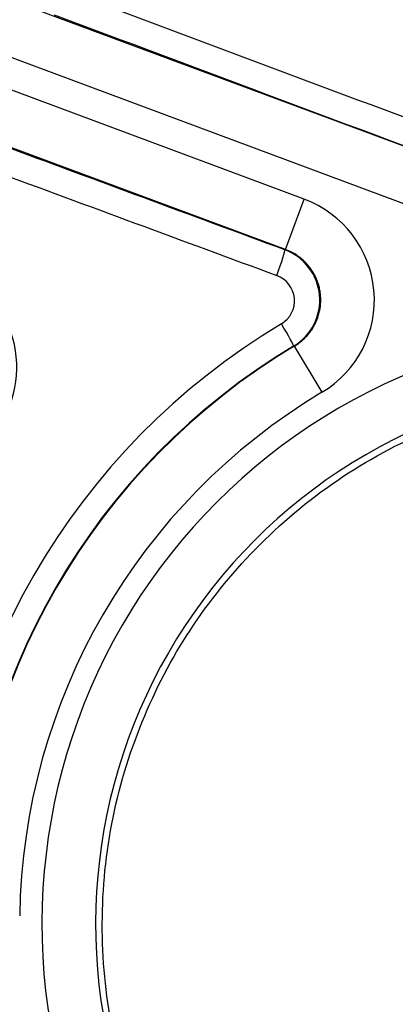
# Model space of a CAD drawing. Units: millimetres. Extents: x 2090 to 2560, y 1401 to 1880.
# Drawn here: x 2237 to 2244, y 1467 to 1485 of the extents above; entities that cross this region are included whole.
import ezdxf

# ---------------------------------------------------------------- set-up
doc = ezdxf.new("R2010")
doc.units = ezdxf.units.MM

msp = doc.modelspace()

# ---------------------------------------------------------------- linework, layer by layer
for p, q in [((2234.197, 1486.72), (2245.413, 1482.548)), ((2233.848, 1485.783), (2245.065, 1481.611)), ((2242.145, 1482.09), (2233.409, 1485.34)), ((2241.797, 1481.154), (2233.06, 1484.403)), ((2241.797, 1481.154), (2242.145, 1482.09)), ((2241.797, 1481.154), (2241.78, 1481.152)), ((2241.961, 1479.359), (2241.947, 1479.358)), ((2241.961, 1479.359), (2242.473, 1478.501))]:
    msp.add_line(p, q)
msp.add_circle((2185.013, 1504.164), 95)
for centre, radius, start, end in [((2248.366, 1468.613), 11.098, 96.9589, 203.0411), ((2248.389, 1468.599), 12.534, 120.8546, 179.1454), ((2248.366, 1468.613), 10.099, 96.9589, 203.0411), ((2248.389, 1468.599), 11.534, 120.8546, 179.1454), ((2185.013, 1504.164), 91.594, 293.75039, 336.24961)]:
    msp.add_arc(centre, radius, start, end)
for centre, major_axis, ratio, start_param, end_param in [((2175.547, 1476.404), (877.391, -326.372), 0.034899, 1.503709, 1.512166), ((2174.858, 1474.552), (877.33, -326.349), 0.034899, 1.503042, 1.512103), ((2174.69, 1474.1), (876.861, -326.175), 0.034899, 1.503042, 1.512087), ((2196.51, 1532.759), (-876.939, 326.204), 0.034899, 1.629412, 1.635419), ((2196.341, 1532.305), (-877.407, 326.378), 0.034899, 1.629397, 1.635419), ((2241.443, 1480.216), (1.998, 0.183), 0.996753, 5.161066, 7.405483), ((2241.606, 1480.684), (0.173, 0.469), 0.064539, 4.708995, 6.248206), ((2241.431, 1480.215), (0.99, -0.16), 0.997371, 5.413758, 7.657227), ((2234.796, 1478.963), (2.006, 0.047), 0.995161, 5.609448, 7.455462), ((2241.46, 1480.202), (0.503, -0.032), 0.991808, 5.31885, 7.562316), ((2248.392, 1468.597), (-6.508, -11.272), 0.999999, 4.20335, 5.221427), ((2241.691, 1479.787), (0.256, -0.429), 0.037518, 0.034931, 1.517538), ((2248.359, 1468.617), (-6.255, -10.833), 0.999998, 4.203298, 5.22148)]:
    msp.add_ellipse(centre, major_axis=major_axis, ratio=ratio, start_param=start_param, end_param=end_param)
for points, knots in [([(2241.961, 1479.359), (2241.975, 1479.367), (2241.988, 1479.375), (2242.001, 1479.384), (2242.014, 1479.393), (2242.027, 1479.402), (2242.04, 1479.411), (2242.052, 1479.42), (2242.065, 1479.43), (2242.077, 1479.44), (2242.09, 1479.449), (2242.102, 1479.459), (2242.113, 1479.47), (2242.125, 1479.48), (2242.137, 1479.491), (2242.148, 1479.502), (2242.159, 1479.513), (2242.17, 1479.524), (2242.181, 1479.535), (2242.192, 1479.547), (2242.202, 1479.558), (2242.212, 1479.57), (2242.222, 1479.582), (2242.232, 1479.594), (2242.242, 1479.607), (2242.252, 1479.619), (2242.261, 1479.632), (2242.27, 1479.644), (2242.279, 1479.657), (2242.288, 1479.67), (2242.296, 1479.683), (2242.305, 1479.697), (2242.313, 1479.71), (2242.32, 1479.723), (2242.328, 1479.737), (2242.336, 1479.751), (2242.343, 1479.765), (2242.35, 1479.779), (2242.357, 1479.793), (2242.363, 1479.807), (2242.37, 1479.821), (2242.376, 1479.835), (2242.382, 1479.85), (2242.387, 1479.864), (2242.393, 1479.879), (2242.398, 1479.894), (2242.403, 1479.908), (2242.408, 1479.923), (2242.412, 1479.938), (2242.417, 1479.953), (2242.421, 1479.968), (2242.424, 1479.983), (2242.428, 1479.998), (2242.431, 1480.014), (2242.434, 1480.029), (2242.437, 1480.044), (2242.44, 1480.06), (2242.442, 1480.075), (2242.444, 1480.09), (2242.446, 1480.106), (2242.448, 1480.121), (2242.449, 1480.137), (2242.45, 1480.152), (2242.451, 1480.168), (2242.452, 1480.183), (2242.452, 1480.199), (2242.452, 1480.215), (2242.453, 1480.23), (2242.452, 1480.246), (2242.452, 1480.261), (2242.451, 1480.277), (2242.45, 1480.292), (2242.448, 1480.308), (2242.447, 1480.323), (2242.445, 1480.339), (2242.443, 1480.354), (2242.441, 1480.37), (2242.438, 1480.385), (2242.436, 1480.4), (2242.433, 1480.416), (2242.43, 1480.431), (2242.426, 1480.446), (2242.422, 1480.461), (2242.418, 1480.476), (2242.414, 1480.491), (2242.41, 1480.506), (2242.405, 1480.521), (2242.4, 1480.536), (2242.395, 1480.55), (2242.39, 1480.565), (2242.384, 1480.58), (2242.379, 1480.594), (2242.373, 1480.608), (2242.366, 1480.623), (2242.36, 1480.637), (2242.353, 1480.651), (2242.346, 1480.665), (2242.339, 1480.679), (2242.332, 1480.693), (2242.324, 1480.706), (2242.316, 1480.72), (2242.308, 1480.733), (2242.3, 1480.746), (2242.292, 1480.759), (2242.283, 1480.772), (2242.274, 1480.785), (2242.265, 1480.798), (2242.256, 1480.811), (2242.247, 1480.823), (2242.237, 1480.835), (2242.227, 1480.848), (2242.217, 1480.86), (2242.207, 1480.872), (2242.197, 1480.883), (2242.186, 1480.895), (2242.175, 1480.906), (2242.164, 1480.917), (2242.153, 1480.928), (2242.142, 1480.939), (2242.131, 1480.95), (2242.119, 1480.96), (2242.107, 1480.971), (2242.095, 1480.981), (2242.083, 1480.991), (2242.071, 1481.001), (2242.059, 1481.01), (2242.046, 1481.02), (2242.033, 1481.029), (2242.02, 1481.038), (2242.007, 1481.047), (2241.994, 1481.055), (2241.981, 1481.064), (2241.968, 1481.072), (2241.954, 1481.08), (2241.94, 1481.088), (2241.927, 1481.095), (2241.913, 1481.103), (2241.899, 1481.11), (2241.884, 1481.117), (2241.87, 1481.123), (2241.856, 1481.13), (2241.841, 1481.136), (2241.827, 1481.142), (2241.812, 1481.148), (2241.797, 1481.154)], [0, 0, 0, 0, 0.020833, 0.020833, 0.020833, 0.041667, 0.041667, 0.041667, 0.0625, 0.0625, 0.0625, 0.083333, 0.083333, 0.083333, 0.104167, 0.104167, 0.104167, 0.125, 0.125, 0.125, 0.145833, 0.145833, 0.145833, 0.166667, 0.166667, 0.166667, 0.1875, 0.1875, 0.1875, 0.208333, 0.208333, 0.208333, 0.229167, 0.229167, 0.229167, 0.25, 0.25, 0.25, 0.270833, 0.270833, 0.270833, 0.291667, 0.291667, 0.291667, 0.3125, 0.3125, 0.3125, 0.333333, 0.333333, 0.333333, 0.354167, 0.354167, 0.354167, 0.375, 0.375, 0.375, 0.395833, 0.395833, 0.395833, 0.416667, 0.416667, 0.416667, 0.4375, 0.4375, 0.4375, 0.458333, 0.458333, 0.458333, 0.479167, 0.479167, 0.479167, 0.5, 0.5, 0.5, 0.520833, 0.520833, 0.520833, 0.541667, 0.541667, 0.541667, 0.5625, 0.5625, 0.5625, 0.583333, 0.583333, 0.583333, 0.604167, 0.604167, 0.604167, 0.625, 0.625, 0.625, 0.645833, 0.645833, 0.645833, 0.666667, 0.666667, 0.666667, 0.6875, 0.6875, 0.6875, 0.708333, 0.708333, 0.708333, 0.729167, 0.729167, 0.729167, 0.75, 0.75, 0.75, 0.770833, 0.770833, 0.770833, 0.791667, 0.791667, 0.791667, 0.8125, 0.8125, 0.8125, 0.833333, 0.833333, 0.833333, 0.854167, 0.854167, 0.854167, 0.875, 0.875, 0.875, 0.895833, 0.895833, 0.895833, 0.916667, 0.916667, 0.916667, 0.9375, 0.9375, 0.9375, 0.958333, 0.958333, 0.958333, 0.979167, 0.979167, 0.979167, 1, 1, 1, 1]), ([(2239.196, 1464.664), (2238.959, 1465.217), (2238.776, 1465.784), (2238.646, 1466.345), (2238.364, 1467.564), (2238.306, 1468.922), (2238.741, 1471.546), (2239.234, 1472.813), (2240.557, 1474.942), (2241.475, 1475.946), (2243.637, 1477.498), (2244.88, 1478.046), (2246.455, 1478.417), (2246.824, 1478.483), (2247.2, 1478.528)], [5.862973, 5.862973, 5.862973, 5.862973, 6.035909, 6.035909, 6.035909, 6.411825, 6.411825, 6.787741, 6.787741, 7.163762, 7.163762, 7.539783, 7.539783, 7.650053, 7.650053, 7.650053, 7.650053])]:
    msp.add_open_spline(points, degree=3, knots=knots)

doc.saveas('drawing.dxf')
